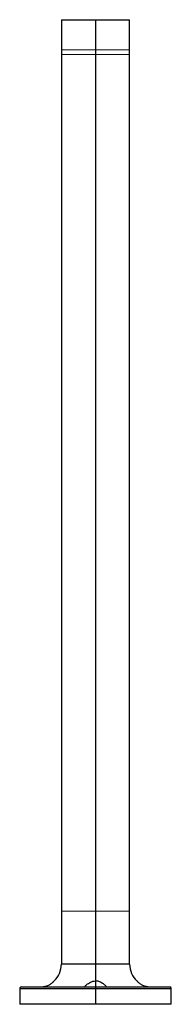
# Paper-space layout '_Right' of a CAD drawing. Units: millimetres. Extents: x -50 to 50, y 0 to 651.
import ezdxf

# ---------------------------------------------------------------- set-up
doc = ezdxf.new("R2010")
doc.units = ezdxf.units.MM

psp = doc.layouts.new('_Right')

# ---------------------------------------------------------------- linework, layer by layer
at = {"color": 7, "linetype": 'Continuous', "lineweight": 25}
for p, q in [((-22.5, 651), (-22.5, 26.5)), ((22.5, 26.5), (22.5, 651)), ((-50, 10.5), (-50, 0)), ((50, 0), (50, 10.5))]:
    psp.add_line(p, q, dxfattribs=at)
at = {"color": 7, "linetype": 'Continuous'}
psp.add_line((0, 651), (0, 0), dxfattribs=at)
at = {"color": 142, "linetype": 'Continuous', "lineweight": 18, "true_color": 0x0080c0}
for p, q in [((0, 628), (0, 651)), ((0, 0), (0, 61.5))]:
    psp.add_line(p, q, dxfattribs=at)
at = {"color": 7, "linetype": 'Continuous', "lineweight": 25}
for centre, radius, start, end in [((-37.5, 26.5), 15, 312.57123, 0.0114), ((37.5, 26.5), 15, 180.0114, 227.41911), ((-49, 10.5), 1, 90, 180.01874), ((49, 10.5), 1, 0.01874, 90)]:
    psp.add_arc(centre, radius, start, end, dxfattribs=at)
for points, knots in [([(-22.5, 651), (-22.5, 651), (-20.13, 651), (-11.69, 651), (-5.97, 651), (0, 651)], [0, 0, 0, 0, 0.5, 0.5, 1, 1, 1, 1]), ([(0, 651), (5.97, 651), (11.69, 651), (20.13, 651), (22.5, 651), (22.5, 651)], [0, 0, 0, 0, 0.5, 0.5, 1, 1, 1, 1]), ([(0, 26.5), (-5.97, 26.5), (-11.69, 26.5), (-20.13, 26.5), (-22.5, 26.5), (-22.5, 26.5)], [0, 0, 0, 0, 0.5, 0.5, 1, 1, 1, 1]), ([(22.5, 26.5), (22.5, 26.5), (20.13, 26.5), (11.69, 26.5), (5.97, 26.5), (0, 26.5)], [0, 0, 0, 0, 0.5, 0.5, 1, 1, 1, 1]), ([(-36.89, 11.5), (-36.81, 11.5), (-36.64, 11.5), (-36.39, 11.51), (-36.13, 11.52), (-35.88, 11.53), (-35.62, 11.55), (-35.36, 11.57), (-35.1, 11.59), (-34.57, 11.66), (-33.78, 11.78), (-32.66, 12.06), (-31.52, 12.45), (-30.53, 12.92), (-29.75, 13.37), (-29.15, 13.78), (-28.63, 14.19), (-28.26, 14.51), (-28.02, 14.74), (-27.87, 14.89), (-27.74, 15.03), (-27.62, 15.15), (-27.53, 15.26), (-27.45, 15.34), (-27.39, 15.41), (-27.36, 15.45), (-27.35, 15.45), (-27.35, 15.46)], [0, 0, 0, 0, 0.018273, 0.036547, 0.054821, 0.073095, 0.091369, 0.109643, 0.127917, 0.146191, 0.220514, 0.294843, 0.389833, 0.484859, 0.550305, 0.615757, 0.681215, 0.746674, 0.774804, 0.802936, 0.831074, 0.859233, 0.887391, 0.915528, 0.943648, 0.971784, 1, 1, 1, 1]), ([(-7.1, 11.7), (-7.1, 11.75), (-7.11, 11.89), (-6.64, 12.37), (-5.82, 13.05), (-4.71, 13.84), (-3.37, 14.61), (-1.8, 15.29), (-0.6, 15.4), (0, 15.46)], [0, 0, 0, 0, 0.0958699, 0.2464781, 0.3971931, 0.5479941, 0.698812, 0.8495787, 1, 1, 1, 1]), ([(7.1, 11.7), (7.1, 11.75), (7.11, 11.89), (6.64, 12.37), (5.82, 13.05), (4.71, 13.84), (3.37, 14.62), (1.79, 15.3), (0.6, 15.4), (0, 15.46)], [0, 0, 0, 0, 0.0958792, 0.2464883, 0.3972033, 0.5480037, 0.6988194, 0.8500712, 1, 1, 1, 1]), ([(27.35, 15.46), (27.35, 15.46), (27.35, 15.45), (27.36, 15.44), (27.38, 15.43), (27.4, 15.4), (27.42, 15.37), (27.45, 15.34), (27.49, 15.29), (27.53, 15.25), (27.58, 15.19), (27.64, 15.14), (27.69, 15.08), (27.76, 15.01), (27.82, 14.94), (27.89, 14.87), (27.97, 14.79), (28.05, 14.72), (28.13, 14.64), (28.33, 14.46), (28.66, 14.16), (29.2, 13.75), (29.81, 13.34), (30.59, 12.89), (31.58, 12.42), (32.72, 12.04), (33.83, 11.77), (34.7, 11.64), (35.39, 11.56), (35.9, 11.53), (36.4, 11.5), (36.73, 11.5), (36.89, 11.5)], [0, 0, 0, 0, 0.014396, 0.028759, 0.043101, 0.057432, 0.071759, 0.086088, 0.100421, 0.114761, 0.129107, 0.143457, 0.157807, 0.172152, 0.186491, 0.200825, 0.215158, 0.22949, 0.243822, 0.258154, 0.323832, 0.38951, 0.455181, 0.520845, 0.615362, 0.709843, 0.783211, 0.856574, 0.89243, 0.928287, 0.964144, 1, 1, 1, 1]), ([(-50, 10.5), (-50, 10.5), (-44.73, 10.5), (-25.98, 10.5), (-13.26, 10.5), (0, 10.5)], [0, 0, 0, 0, 0.5, 0.5, 1, 1, 1, 1]), ([(-49, 11.5), (-49, 11.5), (-43.84, 11.5), (-25.46, 11.5), (-13, 11.5), (0, 11.5)], [0, 0, 0, 0, 0.5, 0.5, 1, 1, 1, 1]), ([(0, 11.5), (13, 11.5), (25.46, 11.5), (43.84, 11.5), (49, 11.5), (49, 11.5)], [0, 0, 0, 0, 0.5, 0.5, 1, 1, 1, 1]), ([(0, 10.5), (13.26, 10.5), (25.98, 10.5), (44.73, 10.5), (50, 10.5), (50, 10.5)], [0, 0, 0, 0, 0.5, 0.5, 1, 1, 1, 1]), ([(0, 0), (-13.26, 0), (-25.98, 0), (-44.73, 0), (-50, 0), (-50, 0)], [0, 0, 0, 0, 0.5, 0.5, 1, 1, 1, 1]), ([(50, 0), (50, 0), (44.73, 0), (25.98, 0), (13.26, 0), (0, 0)], [0, 0, 0, 0, 0.5, 0.5, 1, 1, 1, 1]), ([(-41.74, 0), (-42, 0), (-42.52, 0), (-42.63, 0), (-42.39, 0), (-42.37, 0)], [0, 0, 0, 0, 0.483807, 0.967614, 1, 1, 1, 1]), ([(42.42, 0), (42.43, 0), (42.49, 0), (42.04, 0), (41.74, 0)], [0, 0, 0, 0, 0.333333, 1, 1, 1, 1])]:
    psp.add_open_spline(points, degree=3, knots=knots, dxfattribs=at)
at = {"color": 142, "linetype": 'Continuous', "lineweight": 18, "true_color": 0x0080c0}
for points, knots in [([(0, 631), (-5.97, 631), (-11.69, 631), (-20.13, 631), (-22.5, 631), (-22.5, 631)], [0, 0, 0, 0, 0.5, 0.5, 1, 1, 1, 1]), ([(-22.5, 631), (-22.5, 631), (-20.13, 631), (-11.69, 631), (-5.97, 631), (0, 631)], [0, 0, 0, 0, 0.5, 0.5, 1, 1, 1, 1]), ([(-22.5, 631), (-22.5, 631), (-22.5, 631), (-22.48, 631), (-22.46, 631), (-22.42, 631), (-22.38, 631), (-22.32, 631), (-22.26, 631), (-22.19, 631), (-22.1, 631), (-22.01, 631), (-21.91, 631), (-21.79, 631), (-21.67, 631), (-21.54, 631), (-21.24, 631), (-20.68, 631), (-19.75, 631), (-18.64, 631), (-16.94, 631), (-14.43, 631), (-10.9, 631), (-6.99, 631), (-3.91, 631), (-1.88, 631), (-0.94, 631), (-0.31, 631), (0, 631)], [0, 0, 0, 0, 0.013344, 0.026688, 0.040032, 0.053375, 0.066719, 0.080063, 0.093407, 0.106751, 0.120095, 0.133439, 0.146783, 0.160126, 0.17347, 0.186814, 0.200158, 0.260184, 0.320211, 0.380237, 0.440263, 0.560183, 0.680102, 0.800021, 0.919941, 0.946627, 0.973313, 1, 1, 1, 1]), ([(-22.5, 628), (-22.5, 628), (-20.13, 628), (-11.69, 628), (-5.97, 628), (0, 628)], [0, 0, 0, 0, 0.5, 0.5, 1, 1, 1, 1]), ([(0, 628), (-5.97, 628), (-11.69, 628), (-20.13, 628), (-22.5, 628), (-22.5, 628)], [0, 0, 0, 0, 0.5, 0.5, 1, 1, 1, 1]), ([(-22.5, 628), (-22.5, 628), (-22.5, 628), (-22.48, 628), (-22.46, 628), (-22.43, 628), (-22.38, 628), (-22.33, 628), (-22.21, 628), (-21.94, 628), (-21.42, 628), (-20.75, 628), (-19.65, 628), (-17.91, 628), (-15.29, 628), (-12.22, 628), (-9.37, 628), (-6.96, 628), (-5.1, 628), (-3.21, 628), (-1.71, 628), (-0.64, 628), (-0.21, 628), (0, 628)], [0, 0, 0, 0, 0.012995, 0.025991, 0.038986, 0.051982, 0.064977, 0.077973, 0.090968, 0.145534, 0.200099, 0.254664, 0.30923, 0.41826, 0.527291, 0.636321, 0.745352, 0.799917, 0.854483, 0.909048, 0.963613, 0.981807, 1, 1, 1, 1]), ([(-22.5, 628), (-22.5, 628), (-22.5, 628), (-22.48, 628), (-22.46, 628), (-22.42, 628), (-22.38, 628), (-22.32, 628), (-22.26, 628), (-22.19, 628), (-22.1, 628), (-22.01, 628), (-21.91, 628), (-21.79, 628), (-21.67, 628), (-21.54, 628), (-21.24, 628), (-20.68, 628), (-19.75, 628), (-18.64, 628), (-16.94, 628), (-14.43, 628), (-10.9, 628), (-6.99, 628), (-3.91, 628), (-1.88, 628), (-0.94, 628), (-0.31, 628), (0, 628)], [0, 0, 0, 0, 0.013344, 0.026688, 0.040032, 0.053375, 0.066719, 0.080063, 0.093407, 0.106751, 0.120095, 0.133439, 0.146783, 0.160126, 0.17347, 0.186814, 0.200158, 0.260184, 0.320211, 0.380237, 0.440263, 0.560183, 0.680102, 0.800021, 0.919941, 0.946627, 0.973313, 1, 1, 1, 1]), ([(0, 631), (0.16, 631), (0.47, 631), (0.94, 631), (1.41, 631), (1.88, 631), (2.35, 631), (2.82, 631), (3.29, 631), (3.75, 631), (4.22, 631), (4.68, 631), (5.14, 631), (5.6, 631), (6.05, 631), (6.5, 631), (7.37, 631), (8.62, 631), (10.23, 631), (11.77, 631), (13.73, 631), (15.98, 631), (17.89, 631), (19.2, 631), (20.07, 631), (20.81, 631), (21.32, 631), (21.66, 631), (21.88, 631), (22.07, 631), (22.23, 631), (22.35, 631), (22.44, 631), (22.49, 631), (22.5, 631), (22.5, 631)], [0, 0, 0, 0, 0.013338, 0.026675, 0.040012, 0.05335, 0.066687, 0.080025, 0.093362, 0.1067, 0.120037, 0.133374, 0.146712, 0.160049, 0.173387, 0.186724, 0.200061, 0.250065, 0.300068, 0.350072, 0.400075, 0.500005, 0.599934, 0.649938, 0.699941, 0.749944, 0.799948, 0.824954, 0.849961, 0.874967, 0.899974, 0.92498, 0.949987, 0.974993, 1, 1, 1, 1]), ([(0, 631), (5.97, 631), (11.69, 631), (20.13, 631), (22.5, 631), (22.5, 631)], [0, 0, 0, 0, 0.5, 0.5, 1, 1, 1, 1]), ([(0, 631), (0.16, 631), (0.47, 631), (0.94, 631), (1.41, 631), (1.88, 631), (2.35, 631), (2.82, 631), (3.29, 631), (3.75, 631), (4.22, 631), (4.68, 631), (5.14, 631), (5.6, 631), (6.05, 631), (6.5, 631), (6.95, 631), (7.4, 631), (7.84, 631), (8.8, 631), (10.23, 631), (12.07, 631), (13.81, 631), (15.96, 631), (18.31, 631), (20.48, 631), (21.92, 631), (22.4, 631), (22.49, 631), (22.5, 631), (22.5, 631)], [0, 0, 0, 0, 0.013344, 0.026688, 0.040032, 0.053376, 0.06672, 0.080063, 0.093407, 0.106751, 0.120095, 0.133439, 0.146782, 0.160126, 0.17347, 0.186814, 0.200158, 0.213502, 0.226845, 0.240189, 0.300215, 0.360241, 0.420268, 0.480294, 0.600213, 0.720132, 0.84005, 0.959969, 0.979985, 1, 1, 1, 1]), ([(0, 628), (5.97, 628), (11.69, 628), (20.13, 628), (22.5, 628), (22.5, 628)], [0, 0, 0, 0, 0.5, 0.5, 1, 1, 1, 1]), ([(22.5, 628), (22.5, 628), (20.13, 628), (11.69, 628), (5.97, 628), (0, 628)], [0, 0, 0, 0, 0.5, 0.5, 1, 1, 1, 1]), ([(0, 628), (0.16, 628), (0.48, 628), (0.96, 628), (1.44, 628), (1.93, 628), (2.41, 628), (2.88, 628), (3.36, 628), (4.31, 628), (5.73, 628), (7.57, 628), (9.36, 628), (11.65, 628), (14.31, 628), (17.09, 628), (19.36, 628), (20.79, 628), (21.61, 628), (22.08, 628), (22.38, 628), (22.48, 628), (22.5, 628), (22.5, 628), (22.5, 628)], [0, 0, 0, 0, 0.013645, 0.02729, 0.040936, 0.054581, 0.068226, 0.081871, 0.095517, 0.109162, 0.163727, 0.218292, 0.272858, 0.327423, 0.436454, 0.545484, 0.654514, 0.763545, 0.81811, 0.872676, 0.927241, 0.981806, 0.990903, 1, 1, 1, 1]), ([(0, 628), (0.16, 628), (0.47, 628), (0.94, 628), (1.41, 628), (1.88, 628), (2.35, 628), (2.82, 628), (3.29, 628), (3.75, 628), (4.22, 628), (4.68, 628), (5.14, 628), (5.6, 628), (6.05, 628), (6.5, 628), (6.95, 628), (7.4, 628), (7.84, 628), (8.8, 628), (10.23, 628), (12.07, 628), (13.81, 628), (15.96, 628), (18.31, 628), (20.48, 628), (21.92, 628), (22.4, 628), (22.49, 628), (22.5, 628), (22.5, 628)], [0, 0, 0, 0, 0.013344, 0.026688, 0.040032, 0.053376, 0.06672, 0.080063, 0.093407, 0.106751, 0.120095, 0.133439, 0.146782, 0.160126, 0.17347, 0.186814, 0.200158, 0.213502, 0.226845, 0.240189, 0.300215, 0.360241, 0.420268, 0.480294, 0.600213, 0.720132, 0.84005, 0.959969, 0.979985, 1, 1, 1, 1]), ([(-22.5, 61.5), (-22.5, 61.5), (-22.5, 61.5), (-22.48, 61.5), (-22.46, 61.5), (-22.43, 61.5), (-22.38, 61.5), (-22.33, 61.5), (-22.21, 61.5), (-21.94, 61.5), (-21.42, 61.5), (-20.75, 61.5), (-19.65, 61.5), (-17.91, 61.5), (-15.29, 61.5), (-12.22, 61.5), (-9.37, 61.5), (-6.96, 61.5), (-5.1, 61.5), (-3.21, 61.5), (-1.71, 61.5), (-0.64, 61.5), (-0.21, 61.5), (0, 61.5)], [0, 0, 0, 0, 0.012995, 0.025991, 0.038986, 0.051982, 0.064977, 0.077973, 0.090968, 0.145534, 0.200099, 0.254664, 0.30923, 0.41826, 0.527291, 0.636321, 0.745352, 0.799917, 0.854483, 0.909048, 0.963613, 0.981807, 1, 1, 1, 1]), ([(0, 61.5), (-5.97, 61.5), (-11.69, 61.5), (-20.13, 61.5), (-22.5, 61.5), (-22.5, 61.5)], [0, 0, 0, 0, 0.5, 0.5, 1, 1, 1, 1]), ([(0, 61.5), (0.16, 61.5), (0.48, 61.5), (0.96, 61.5), (1.44, 61.5), (1.93, 61.5), (2.41, 61.5), (2.88, 61.5), (3.36, 61.5), (4.31, 61.5), (5.73, 61.5), (7.57, 61.5), (9.36, 61.5), (11.65, 61.5), (14.31, 61.5), (17.09, 61.5), (19.36, 61.5), (20.79, 61.5), (21.61, 61.5), (22.08, 61.5), (22.38, 61.5), (22.48, 61.5), (22.5, 61.5), (22.5, 61.5), (22.5, 61.5)], [0, 0, 0, 0, 0.013645, 0.02729, 0.040936, 0.054581, 0.068226, 0.081871, 0.095517, 0.109162, 0.163727, 0.218292, 0.272858, 0.327423, 0.436454, 0.545484, 0.654514, 0.763545, 0.81811, 0.872676, 0.927241, 0.981806, 0.990903, 1, 1, 1, 1]), ([(22.5, 61.5), (22.5, 61.5), (20.13, 61.5), (11.69, 61.5), (5.97, 61.5), (0, 61.5)], [0, 0, 0, 0, 0.5, 0.5, 1, 1, 1, 1]), ([(0, 61.5), (0.16, 61.5), (0.48, 61.5), (0.96, 61.5), (1.44, 61.5), (1.93, 61.5), (2.41, 61.5), (2.88, 61.5), (3.36, 61.5), (3.84, 61.5), (4.31, 61.5), (4.78, 61.5), (5.25, 61.5), (5.72, 61.5), (6.19, 61.5), (6.65, 61.5), (7.11, 61.5), (7.56, 61.5), (8.01, 61.5), (8.46, 61.5), (8.91, 61.5), (9.35, 61.5), (9.78, 61.5), (10.86, 61.5), (12.53, 61.5), (14.65, 61.5), (16.56, 61.5), (18.8, 61.5), (20.98, 61.5), (22.03, 61.5), (22.35, 61.5), (22.44, 61.5), (22.49, 61.5), (22.5, 61.5), (22.5, 61.5)], [0, 0, 0, 0, 0.013649, 0.027298, 0.040946, 0.054594, 0.068242, 0.08189, 0.095538, 0.109186, 0.122834, 0.136482, 0.15013, 0.163778, 0.177426, 0.191074, 0.204722, 0.21837, 0.232018, 0.245666, 0.259314, 0.272963, 0.286611, 0.300259, 0.375281, 0.450304, 0.525326, 0.600349, 0.750134, 0.899919, 0.924939, 0.949959, 0.97498, 1, 1, 1, 1])]:
    psp.add_open_spline(points, degree=3, knots=knots, dxfattribs=at)

doc.saveas('drawing.dxf')
